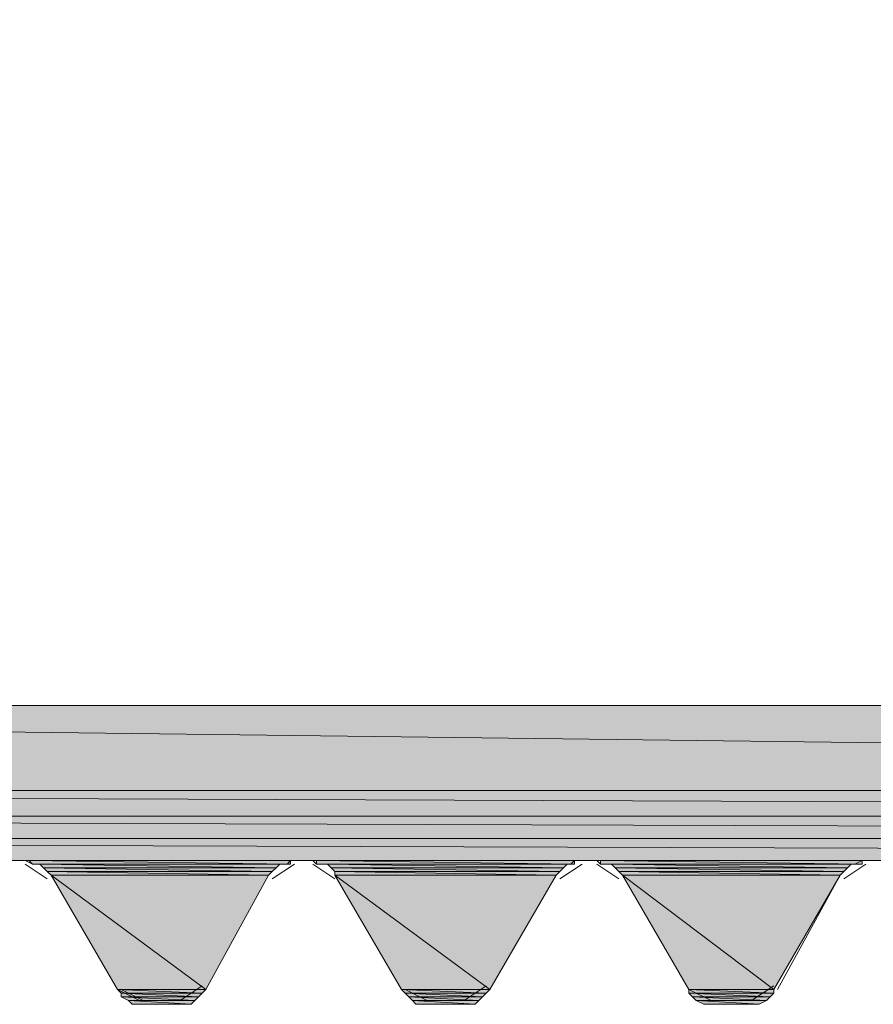
# Model space of a CAD drawing. Units: inches. Extents: x -178 to 790, y 265 to 527.
# Drawn here: x 516 to 526, y 361 to 373 of the extents above; entities that cross this region are included whole.
import ezdxf

# ---------------------------------------------------------------- set-up
doc = ezdxf.new("R2010")
doc.units = ezdxf.units.IN
doc.header["$MEASUREMENT"] = 0
doc.layers.add('Ebene 1', color=7, linetype='Continuous')

# ---------------------------------------------------------------- blocks, each defined once
blk = doc.blocks.new('block 2')
at = {"layer": 'Ebene 1', "true_color": 0x212830}
h = blk.add_hatch(color=250, dxfattribs=at)
edge = h.paths.add_edge_path()
edge.add_spline(control_points=[(490.25, 364.382), (490.25, 364.382), (558.721, 364.382), (558.721, 364.382), (558.721, 364.382), (490.25, 364.382), (490.25, 364.382), (490.25, 364.382), (490.25, 364.382), (490.25, 364.382)], knot_values=[0, 0, 0, 0, 1, 1, 1, 2, 2, 2, 3, 3, 3, 3], degree=3, periodic=1)
h = blk.add_hatch(color=250, dxfattribs=at)
edge = h.paths.add_edge_path()
edge.add_spline(control_points=[(490.25, 364.382), (490.25, 364.382), (563.176, 364.382), (563.176, 364.382), (563.176, 364.382), (490.25, 364.382), (490.25, 364.382), (490.25, 364.382), (490.25, 364.382), (490.25, 364.382)], knot_values=[0, 0, 0, 0, 1, 1, 1, 2, 2, 2, 3, 3, 3, 3], degree=3, periodic=1)
for points in [[(490.25, 364.382), (572.221, 363.367), (490.25, 363.367)], [(490.25, 364.382), (572.221, 364.382), (572.221, 363.367)], [(490.25, 363.367), (572.176, 363.059), (490.25, 363.059)], [(490.25, 363.367), (572.221, 363.367), (572.176, 363.059)], [(490.25, 363.059), (572.133, 362.794), (490.25, 362.794)], [(490.25, 363.059), (572.176, 363.059), (572.133, 362.794)], [(490.25, 362.794), (572, 362.529), (490.25, 362.529)], [(490.25, 362.794), (572.133, 362.794), (572, 362.529)], [(516.015, 362.529), (519.146, 362.485), (516.059, 362.485)], [(516.015, 362.529), (519.146, 362.529), (519.146, 362.485)], [(516.146, 362.485), (518.971, 362.441), (516.191, 362.441)], [(516.146, 362.485), (519.015, 362.485), (518.971, 362.441)], [(519.456, 362.529), (522.544, 362.485), (519.456, 362.485)], [(519.456, 362.529), (522.544, 362.529), (522.544, 362.485)], [(519.588, 362.485), (522.412, 362.441), (519.633, 362.441)], [(519.588, 362.485), (522.456, 362.485), (522.412, 362.441)], [(522.854, 362.529), (525.985, 362.485), (522.854, 362.485)], [(522.854, 362.529), (525.985, 362.529), (525.985, 362.485)], [(522.985, 362.485), (525.809, 362.441), (523.029, 362.441)], [(522.985, 362.485), (525.854, 362.485), (525.809, 362.441)], [(516.191, 362.441), (518.926, 362.397), (516.235, 362.397)], [(516.191, 362.441), (518.971, 362.441), (518.926, 362.397)], [(516.235, 362.397), (518.883, 362.353), (516.279, 362.353)], [(516.235, 362.397), (518.926, 362.397), (518.883, 362.353)], [(516.279, 362.353), (518.133, 360.985), (517.074, 360.985)], [(516.279, 362.353), (518.883, 362.353), (518.133, 360.985)], [(519.633, 362.441), (522.367, 362.397), (519.676, 362.397)], [(519.633, 362.441), (522.412, 362.441), (522.367, 362.397)], [(519.676, 362.397), (522.324, 362.353), (519.676, 362.353)], [(519.676, 362.397), (522.367, 362.397), (522.324, 362.353)], [(519.676, 362.353), (521.529, 360.985), (520.471, 360.985)], [(519.676, 362.353), (522.324, 362.353), (521.529, 360.985)], [(523.029, 362.441), (525.765, 362.397), (523.074, 362.397)], [(523.029, 362.441), (525.809, 362.441), (525.765, 362.397)], [(523.074, 362.397), (525.721, 362.353), (523.117, 362.353)], [(523.074, 362.397), (525.765, 362.397), (525.721, 362.353)], [(523.117, 362.353), (524.926, 360.985), (523.912, 360.985)], [(523.117, 362.353), (525.721, 362.353), (524.926, 360.985)], [(517.074, 360.985), (518.088, 360.941), (517.117, 360.941)], [(517.074, 360.985), (518.133, 360.985), (518.088, 360.941)], [(517.117, 360.941), (518.044, 360.897), (517.117, 360.897)], [(517.117, 360.941), (518.088, 360.941), (518.044, 360.897)], [(520.471, 360.985), (521.485, 360.941), (520.515, 360.941)], [(520.471, 360.985), (521.529, 360.985), (521.485, 360.941)], [(520.515, 360.941), (521.441, 360.897), (520.559, 360.897)], [(520.515, 360.941), (521.485, 360.941), (521.441, 360.897)], [(523.912, 360.985), (524.926, 360.941), (523.912, 360.941)], [(523.912, 360.985), (524.926, 360.985), (524.926, 360.941)], [(523.912, 360.941), (524.883, 360.897), (523.956, 360.897)], [(523.912, 360.941), (524.926, 360.941), (524.883, 360.897)], [(517.117, 360.897), (518, 360.853), (517.206, 360.853)], [(517.117, 360.897), (518.044, 360.897), (518, 360.853)], [(517.206, 360.853), (517.956, 360.809), (517.25, 360.809)], [(517.206, 360.853), (518, 360.853), (517.956, 360.809)], [(520.559, 360.897), (521.396, 360.853), (520.604, 360.853)], [(520.559, 360.897), (521.441, 360.897), (521.396, 360.853)], [(520.604, 360.853), (521.354, 360.809), (520.646, 360.809)], [(520.604, 360.853), (521.396, 360.853), (521.354, 360.809)], [(523.956, 360.897), (524.838, 360.853), (524, 360.853)], [(523.956, 360.897), (524.883, 360.897), (524.838, 360.853)], [(524, 360.853), (524.75, 360.809), (524.088, 360.809)], [(524, 360.853), (524.838, 360.853), (524.75, 360.809)]]:
    blk.add_hatch(color=250, dxfattribs=at).paths.add_polyline_path(points)
h = blk.add_hatch(color=250, dxfattribs=at)
edge = h.paths.add_edge_path()
edge.add_spline(control_points=[(490.25, 362.529), (490.25, 362.529), (549.896, 362.529), (549.896, 362.529), (549.896, 362.529), (490.25, 362.529), (490.25, 362.529), (490.25, 362.529), (490.25, 362.529), (490.25, 362.529)], knot_values=[0, 0, 0, 0, 1, 1, 1, 2, 2, 2, 3, 3, 3, 3], degree=3, periodic=1)
h = blk.add_hatch(color=250, dxfattribs=at)
edge = h.paths.add_edge_path()
edge.add_spline(control_points=[(516.104, 362.485), (516.104, 362.485), (519.059, 362.485), (519.059, 362.485), (519.059, 362.485), (516.104, 362.485), (516.104, 362.485), (516.104, 362.485), (516.104, 362.485), (516.104, 362.485)], knot_values=[0, 0, 0, 0, 1, 1, 1, 2, 2, 2, 3, 3, 3, 3], degree=3, periodic=1)
h = blk.add_hatch(color=250, dxfattribs=at)
edge = h.paths.add_edge_path()
edge.add_spline(control_points=[(516.146, 362.485), (516.146, 362.485), (519.015, 362.485), (519.015, 362.485), (519.015, 362.485), (516.146, 362.485), (516.146, 362.485), (516.146, 362.485), (516.146, 362.485), (516.146, 362.485)], knot_values=[0, 0, 0, 0, 1, 1, 1, 2, 2, 2, 3, 3, 3, 3], degree=3, periodic=1)
h = blk.add_hatch(color=250, dxfattribs=at)
edge = h.paths.add_edge_path()
edge.add_spline(control_points=[(519.5, 362.485), (519.5, 362.485), (522.5, 362.485), (522.5, 362.485), (522.5, 362.485), (519.5, 362.485), (519.5, 362.485), (519.5, 362.485), (519.5, 362.485), (519.5, 362.485)], knot_values=[0, 0, 0, 0, 1, 1, 1, 2, 2, 2, 3, 3, 3, 3], degree=3, periodic=1)
h = blk.add_hatch(color=250, dxfattribs=at)
edge = h.paths.add_edge_path()
edge.add_spline(control_points=[(522.941, 362.485), (522.941, 362.485), (525.896, 362.485), (525.896, 362.485), (525.896, 362.485), (522.941, 362.485), (522.941, 362.485), (522.941, 362.485), (522.941, 362.485), (522.941, 362.485)], knot_values=[0, 0, 0, 0, 1, 1, 1, 2, 2, 2, 3, 3, 3, 3], degree=3, periodic=1)
h = blk.add_hatch(color=250, dxfattribs=at)
edge = h.paths.add_edge_path()
edge.add_spline(control_points=[(522.985, 362.485), (522.985, 362.485), (525.854, 362.485), (525.854, 362.485), (525.854, 362.485), (522.985, 362.485), (522.985, 362.485), (522.985, 362.485), (522.985, 362.485), (522.985, 362.485)], knot_values=[0, 0, 0, 0, 1, 1, 1, 2, 2, 2, 3, 3, 3, 3], degree=3, periodic=1)
h = blk.add_hatch(color=250, dxfattribs=at)
edge = h.paths.add_edge_path()
edge.add_spline(control_points=[(516.191, 362.441), (516.191, 362.441), (518.971, 362.441), (518.971, 362.441), (518.971, 362.441), (516.191, 362.441), (516.191, 362.441), (516.191, 362.441), (516.191, 362.441), (516.191, 362.441)], knot_values=[0, 0, 0, 0, 1, 1, 1, 2, 2, 2, 3, 3, 3, 3], degree=3, periodic=1)
h = blk.add_hatch(color=250, dxfattribs=at)
edge = h.paths.add_edge_path()
edge.add_spline(control_points=[(516.235, 362.397), (516.235, 362.397), (518.926, 362.397), (518.926, 362.397), (518.926, 362.397), (516.235, 362.397), (516.235, 362.397), (516.235, 362.397), (516.235, 362.397), (516.235, 362.397)], knot_values=[0, 0, 0, 0, 1, 1, 1, 2, 2, 2, 3, 3, 3, 3], degree=3, periodic=1)
h = blk.add_hatch(color=250, dxfattribs=at)
edge = h.paths.add_edge_path()
edge.add_spline(control_points=[(516.279, 362.353), (516.279, 362.353), (518.883, 362.353), (518.883, 362.353), (518.883, 362.353), (516.279, 362.353), (516.279, 362.353), (516.279, 362.353), (516.279, 362.353), (516.279, 362.353)], knot_values=[0, 0, 0, 0, 1, 1, 1, 2, 2, 2, 3, 3, 3, 3], degree=3, periodic=1)
h = blk.add_hatch(color=250, dxfattribs=at)
edge = h.paths.add_edge_path()
edge.add_spline(control_points=[(519.633, 362.441), (519.633, 362.441), (522.412, 362.441), (522.412, 362.441), (522.412, 362.441), (519.633, 362.441), (519.633, 362.441), (519.633, 362.441), (519.633, 362.441), (519.633, 362.441)], knot_values=[0, 0, 0, 0, 1, 1, 1, 2, 2, 2, 3, 3, 3, 3], degree=3, periodic=1)
h = blk.add_hatch(color=250, dxfattribs=at)
edge = h.paths.add_edge_path()
edge.add_spline(control_points=[(519.676, 362.397), (519.676, 362.397), (522.367, 362.397), (522.367, 362.397), (522.367, 362.397), (519.676, 362.397), (519.676, 362.397), (519.676, 362.397), (519.676, 362.397), (519.676, 362.397)], knot_values=[0, 0, 0, 0, 1, 1, 1, 2, 2, 2, 3, 3, 3, 3], degree=3, periodic=1)
h = blk.add_hatch(color=250, dxfattribs=at)
edge = h.paths.add_edge_path()
edge.add_spline(control_points=[(519.676, 362.353), (519.676, 362.353), (522.324, 362.353), (522.324, 362.353), (522.324, 362.353), (519.676, 362.353), (519.676, 362.353), (519.676, 362.353), (519.676, 362.353), (519.676, 362.353)], knot_values=[0, 0, 0, 0, 1, 1, 1, 2, 2, 2, 3, 3, 3, 3], degree=3, periodic=1)
h = blk.add_hatch(color=250, dxfattribs=at)
edge = h.paths.add_edge_path()
edge.add_spline(control_points=[(523.029, 362.441), (523.029, 362.441), (525.809, 362.441), (525.809, 362.441), (525.809, 362.441), (523.029, 362.441), (523.029, 362.441), (523.029, 362.441), (523.029, 362.441), (523.029, 362.441)], knot_values=[0, 0, 0, 0, 1, 1, 1, 2, 2, 2, 3, 3, 3, 3], degree=3, periodic=1)
h = blk.add_hatch(color=250, dxfattribs=at)
edge = h.paths.add_edge_path()
edge.add_spline(control_points=[(523.074, 362.397), (523.074, 362.397), (525.765, 362.397), (525.765, 362.397), (525.765, 362.397), (523.074, 362.397), (523.074, 362.397), (523.074, 362.397), (523.074, 362.397), (523.074, 362.397)], knot_values=[0, 0, 0, 0, 1, 1, 1, 2, 2, 2, 3, 3, 3, 3], degree=3, periodic=1)
h = blk.add_hatch(color=250, dxfattribs=at)
edge = h.paths.add_edge_path()
edge.add_spline(control_points=[(523.117, 362.353), (523.117, 362.353), (525.721, 362.353), (525.721, 362.353), (525.721, 362.353), (523.117, 362.353), (523.117, 362.353), (523.117, 362.353), (523.117, 362.353), (523.117, 362.353)], knot_values=[0, 0, 0, 0, 1, 1, 1, 2, 2, 2, 3, 3, 3, 3], degree=3, periodic=1)
h = blk.add_hatch(color=250, dxfattribs=at)
edge = h.paths.add_edge_path()
edge.add_spline(control_points=[(517.074, 360.985), (517.074, 360.985), (518.133, 360.985), (518.133, 360.985), (518.133, 360.985), (517.074, 360.985), (517.074, 360.985), (517.074, 360.985), (517.074, 360.985), (517.074, 360.985)], knot_values=[0, 0, 0, 0, 1, 1, 1, 2, 2, 2, 3, 3, 3, 3], degree=3, periodic=1)
h = blk.add_hatch(color=250, dxfattribs=at)
edge = h.paths.add_edge_path()
edge.add_spline(control_points=[(517.117, 360.941), (517.117, 360.941), (518.088, 360.941), (518.088, 360.941), (518.088, 360.941), (517.117, 360.941), (517.117, 360.941), (517.117, 360.941), (517.117, 360.941), (517.117, 360.941)], knot_values=[0, 0, 0, 0, 1, 1, 1, 2, 2, 2, 3, 3, 3, 3], degree=3, periodic=1)
h = blk.add_hatch(color=250, dxfattribs=at)
edge = h.paths.add_edge_path()
edge.add_spline(control_points=[(520.471, 360.985), (520.471, 360.985), (521.529, 360.985), (521.529, 360.985), (521.529, 360.985), (520.471, 360.985), (520.471, 360.985), (520.471, 360.985), (520.471, 360.985), (520.471, 360.985)], knot_values=[0, 0, 0, 0, 1, 1, 1, 2, 2, 2, 3, 3, 3, 3], degree=3, periodic=1)
h = blk.add_hatch(color=250, dxfattribs=at)
edge = h.paths.add_edge_path()
edge.add_spline(control_points=[(520.515, 360.941), (520.515, 360.941), (521.485, 360.941), (521.485, 360.941), (521.485, 360.941), (520.515, 360.941), (520.515, 360.941), (520.515, 360.941), (520.515, 360.941), (520.515, 360.941)], knot_values=[0, 0, 0, 0, 1, 1, 1, 2, 2, 2, 3, 3, 3, 3], degree=3, periodic=1)
h = blk.add_hatch(color=250, dxfattribs=at)
edge = h.paths.add_edge_path()
edge.add_spline(control_points=[(523.912, 360.985), (523.912, 360.985), (524.926, 360.985), (524.926, 360.985), (524.926, 360.985), (523.912, 360.985), (523.912, 360.985), (523.912, 360.985), (523.912, 360.985), (523.912, 360.985)], knot_values=[0, 0, 0, 0, 1, 1, 1, 2, 2, 2, 3, 3, 3, 3], degree=3, periodic=1)
h = blk.add_hatch(color=250, dxfattribs=at)
edge = h.paths.add_edge_path()
edge.add_spline(control_points=[(523.912, 360.941), (523.912, 360.941), (524.926, 360.941), (524.926, 360.941), (524.926, 360.941), (523.912, 360.941), (523.912, 360.941), (523.912, 360.941), (523.912, 360.941), (523.912, 360.941)], knot_values=[0, 0, 0, 0, 1, 1, 1, 2, 2, 2, 3, 3, 3, 3], degree=3, periodic=1)
h = blk.add_hatch(color=250, dxfattribs=at)
edge = h.paths.add_edge_path()
edge.add_spline(control_points=[(517.117, 360.897), (517.117, 360.897), (518.044, 360.897), (518.044, 360.897), (518.044, 360.897), (517.117, 360.897), (517.117, 360.897), (517.117, 360.897), (517.117, 360.897), (517.117, 360.897)], knot_values=[0, 0, 0, 0, 1, 1, 1, 2, 2, 2, 3, 3, 3, 3], degree=3, periodic=1)
h = blk.add_hatch(color=250, dxfattribs=at)
edge = h.paths.add_edge_path()
edge.add_spline(control_points=[(517.206, 360.853), (517.206, 360.853), (518, 360.853), (518, 360.853), (518, 360.853), (517.206, 360.853), (517.206, 360.853), (517.206, 360.853), (517.206, 360.853), (517.206, 360.853)], knot_values=[0, 0, 0, 0, 1, 1, 1, 2, 2, 2, 3, 3, 3, 3], degree=3, periodic=1)
h = blk.add_hatch(color=250, dxfattribs=at)
edge = h.paths.add_edge_path()
edge.add_spline(control_points=[(517.25, 360.809), (517.25, 360.809), (517.956, 360.809), (517.956, 360.809), (517.956, 360.809), (517.25, 360.809), (517.25, 360.809), (517.25, 360.809), (517.25, 360.809), (517.25, 360.809)], knot_values=[0, 0, 0, 0, 1, 1, 1, 2, 2, 2, 3, 3, 3, 3], degree=3, periodic=1)
h = blk.add_hatch(color=250, dxfattribs=at)
edge = h.paths.add_edge_path()
edge.add_spline(control_points=[(517.294, 360.809), (517.294, 360.809), (517.867, 360.809), (517.867, 360.809), (517.867, 360.809), (517.294, 360.809), (517.294, 360.809), (517.294, 360.809), (517.294, 360.809), (517.294, 360.809)], knot_values=[0, 0, 0, 0, 1, 1, 1, 2, 2, 2, 3, 3, 3, 3], degree=3, periodic=1)
h = blk.add_hatch(color=250, dxfattribs=at)
edge = h.paths.add_edge_path()
edge.add_spline(control_points=[(520.559, 360.897), (520.559, 360.897), (521.441, 360.897), (521.441, 360.897), (521.441, 360.897), (520.559, 360.897), (520.559, 360.897), (520.559, 360.897), (520.559, 360.897), (520.559, 360.897)], knot_values=[0, 0, 0, 0, 1, 1, 1, 2, 2, 2, 3, 3, 3, 3], degree=3, periodic=1)
h = blk.add_hatch(color=250, dxfattribs=at)
edge = h.paths.add_edge_path()
edge.add_spline(control_points=[(520.604, 360.853), (520.604, 360.853), (521.396, 360.853), (521.396, 360.853), (521.396, 360.853), (520.604, 360.853), (520.604, 360.853), (520.604, 360.853), (520.604, 360.853), (520.604, 360.853)], knot_values=[0, 0, 0, 0, 1, 1, 1, 2, 2, 2, 3, 3, 3, 3], degree=3, periodic=1)
h = blk.add_hatch(color=250, dxfattribs=at)
edge = h.paths.add_edge_path()
edge.add_spline(control_points=[(520.646, 360.809), (520.646, 360.809), (521.354, 360.809), (521.354, 360.809), (521.354, 360.809), (520.646, 360.809), (520.646, 360.809), (520.646, 360.809), (520.646, 360.809), (520.646, 360.809)], knot_values=[0, 0, 0, 0, 1, 1, 1, 2, 2, 2, 3, 3, 3, 3], degree=3, periodic=1)
h = blk.add_hatch(color=250, dxfattribs=at)
edge = h.paths.add_edge_path()
edge.add_spline(control_points=[(520.735, 360.809), (520.735, 360.809), (521.309, 360.809), (521.309, 360.809), (521.309, 360.809), (520.735, 360.809), (520.735, 360.809), (520.735, 360.809), (520.735, 360.809), (520.735, 360.809)], knot_values=[0, 0, 0, 0, 1, 1, 1, 2, 2, 2, 3, 3, 3, 3], degree=3, periodic=1)
h = blk.add_hatch(color=250, dxfattribs=at)
edge = h.paths.add_edge_path()
edge.add_spline(control_points=[(523.956, 360.897), (523.956, 360.897), (524.883, 360.897), (524.883, 360.897), (524.883, 360.897), (523.956, 360.897), (523.956, 360.897), (523.956, 360.897), (523.956, 360.897), (523.956, 360.897)], knot_values=[0, 0, 0, 0, 1, 1, 1, 2, 2, 2, 3, 3, 3, 3], degree=3, periodic=1)
h = blk.add_hatch(color=250, dxfattribs=at)
edge = h.paths.add_edge_path()
edge.add_spline(control_points=[(524, 360.853), (524, 360.853), (524.838, 360.853), (524.838, 360.853), (524.838, 360.853), (524, 360.853), (524, 360.853), (524, 360.853), (524, 360.853), (524, 360.853)], knot_values=[0, 0, 0, 0, 1, 1, 1, 2, 2, 2, 3, 3, 3, 3], degree=3, periodic=1)
h = blk.add_hatch(color=250, dxfattribs=at)
edge = h.paths.add_edge_path()
edge.add_spline(control_points=[(524.088, 360.809), (524.088, 360.809), (524.75, 360.809), (524.75, 360.809), (524.75, 360.809), (524.088, 360.809), (524.088, 360.809), (524.088, 360.809), (524.088, 360.809), (524.088, 360.809)], knot_values=[0, 0, 0, 0, 1, 1, 1, 2, 2, 2, 3, 3, 3, 3], degree=3, periodic=1)
h = blk.add_hatch(color=250, dxfattribs=at)
edge = h.paths.add_edge_path()
edge.add_spline(control_points=[(524.133, 360.809), (524.133, 360.809), (524.706, 360.809), (524.706, 360.809), (524.706, 360.809), (524.133, 360.809), (524.133, 360.809), (524.133, 360.809), (524.133, 360.809), (524.133, 360.809)], knot_values=[0, 0, 0, 0, 1, 1, 1, 2, 2, 2, 3, 3, 3, 3], degree=3, periodic=1)
at = {"layer": 'Ebene 1', "lineweight": 0}
for points in [[(515.794, 362.529), (515.971, 362.529), (516.059, 362.485), (516.104, 362.485), (516.146, 362.485), (516.191, 362.441), (516.235, 362.397), (516.279, 362.353), (517.074, 360.985), (517.117, 360.941), (517.117, 360.897), (517.206, 360.853), (517.25, 360.809), (517.294, 360.809), (517.338, 360.809), (517.824, 360.809), (517.867, 360.809), (517.956, 360.809), (518, 360.853), (518.044, 360.897), (518.088, 360.941), (518.133, 360.985), (518.883, 362.353), (518.926, 362.397), (518.971, 362.441), (519.015, 362.485), (519.104, 362.485), (519.146, 362.529), (519.191, 362.529), (519.412, 362.529), (519.456, 362.485), (519.5, 362.485), (519.588, 362.485), (519.633, 362.441), (519.676, 362.397), (519.676, 362.353), (520.471, 360.985), (520.515, 360.941), (520.559, 360.897), (520.604, 360.853), (520.646, 360.809), (520.735, 360.809), (520.779, 360.809), (521.221, 360.809), (521.309, 360.809), (521.354, 360.809), (521.396, 360.853), (521.441, 360.897), (521.485, 360.941), (521.529, 360.985), (522.324, 362.353), (522.367, 362.397), (522.412, 362.441), (522.456, 362.485), (522.5, 362.485), (522.544, 362.529), (522.633, 362.529), (522.809, 362.529), (522.854, 362.485), (522.941, 362.485), (522.985, 362.485), (523.029, 362.441), (523.074, 362.397), (523.117, 362.353), (523.912, 360.985), (523.912, 360.941), (523.956, 360.897), (524, 360.853), (524.088, 360.809), (524.133, 360.809), (524.176, 360.809), (524.662, 360.809), (524.706, 360.809), (524.75, 360.809), (524.838, 360.853), (524.883, 360.897), (524.926, 360.941), (524.926, 360.985), (525.721, 362.353), (525.765, 362.397), (525.809, 362.441), (525.854, 362.485), (525.896, 362.485), (525.985, 362.529), (526.029, 362.529), (526.25, 362.529)], [(558.721, 373.471), (494.176, 373.471), (494.044, 373.427), (493.867, 373.382), (493.735, 373.338), (493.646, 373.25), (493.515, 373.162), (493.426, 373.029), (493.383, 372.897), (493.338, 372.765), (493.338, 372.588), (493.338, 365.265), (493.338, 365.088), (493.383, 364.956), (493.426, 364.823), (493.515, 364.691), (493.646, 364.603), (493.735, 364.515), (493.867, 364.427), (494.044, 364.427), (494.176, 364.382), (558.721, 364.382)], [(490.25, 364.382), (494.176, 364.382), (558.721, 364.382), (490.25, 364.382)], [(490.25, 364.382), (563.176, 364.382), (563.176, 364.382), (490.25, 364.382)], [(490.25, 364.382), (572.221, 363.367), (490.25, 363.367), (490.25, 364.382)], [(490.25, 364.382), (572.221, 364.382), (572.221, 363.367), (490.25, 364.382)], [(494.176, 364.382), (558.721, 364.382)], [(494.176, 364.382), (558.721, 364.382)], [(490.25, 363.367), (572.176, 363.059), (490.25, 363.059), (490.25, 363.367)], [(490.25, 363.367), (572.221, 363.367), (572.176, 363.059), (490.25, 363.367)], [(490.25, 363.059), (572.133, 362.794), (490.25, 362.794), (490.25, 363.059)], [(490.25, 363.059), (572.176, 363.059), (572.133, 362.794), (490.25, 363.059)], [(490.25, 362.794), (572, 362.529), (490.25, 362.529), (490.25, 362.794)], [(490.25, 362.794), (572.133, 362.794), (572, 362.529), (490.25, 362.794)], [(490.25, 362.529), (549.896, 362.529), (549.896, 362.529), (490.25, 362.529)], [(515.794, 362.529), (519.191, 362.529), (515.926, 362.529), (515.794, 362.529)], [(515.794, 362.529), (519.191, 362.529), (519.191, 362.529), (515.794, 362.529)], [(515.794, 362.529), (515.971, 362.529)], [(515.794, 362.529), (515.971, 362.529)], [(515.926, 362.529), (519.191, 362.529), (515.971, 362.529), (515.926, 362.529)], [(515.926, 362.529), (519.191, 362.529), (519.191, 362.529), (515.926, 362.529)], [(515.971, 362.529), (519.146, 362.529), (516.015, 362.529), (515.971, 362.529)], [(515.971, 362.529), (519.191, 362.529), (519.146, 362.529), (515.971, 362.529)], [(516.235, 362.309), (515.971, 362.485)], [(516.235, 362.309), (515.971, 362.485)], [(516.015, 362.529), (519.146, 362.485), (516.059, 362.485), (516.015, 362.529)], [(516.015, 362.529), (519.146, 362.529), (519.146, 362.485), (516.015, 362.529)], [(516.059, 362.485), (519.104, 362.485), (516.104, 362.485), (516.059, 362.485)], [(516.059, 362.485), (519.146, 362.485), (519.104, 362.485), (516.059, 362.485)], [(516.104, 362.485), (519.104, 362.485), (519.059, 362.485), (516.104, 362.485)], [(516.104, 362.485), (519.015, 362.485), (516.146, 362.485), (516.104, 362.485)], [(516.104, 362.485), (519.059, 362.485), (519.015, 362.485), (516.104, 362.485)], [(516.146, 362.485), (519.015, 362.485), (519.015, 362.485), (516.146, 362.485)], [(516.146, 362.485), (518.971, 362.441), (516.191, 362.441), (516.146, 362.485)], [(516.146, 362.485), (519.015, 362.485), (518.971, 362.441), (516.146, 362.485)], [(519.191, 362.485), (518.926, 362.309)], [(519.191, 362.485), (518.926, 362.309)], [(519.191, 362.529), (522.633, 362.529), (519.367, 362.529), (519.191, 362.529)], [(519.191, 362.529), (522.633, 362.529), (522.633, 362.529), (519.191, 362.529)], [(519.191, 362.529), (519.412, 362.529)], [(519.191, 362.529), (519.412, 362.529)], [(519.367, 362.529), (522.588, 362.529), (519.412, 362.529), (519.367, 362.529)], [(519.367, 362.529), (522.633, 362.529), (522.588, 362.529), (519.367, 362.529)], [(519.412, 362.529), (522.544, 362.529), (519.456, 362.529), (519.412, 362.529)], [(519.412, 362.529), (522.588, 362.529), (522.544, 362.529), (519.412, 362.529)], [(519.676, 362.309), (519.412, 362.485)], [(519.676, 362.309), (519.412, 362.485)], [(519.456, 362.529), (522.544, 362.485), (519.456, 362.485), (519.456, 362.529)], [(519.456, 362.529), (522.544, 362.529), (522.544, 362.485), (519.456, 362.529)], [(519.456, 362.485), (522.5, 362.485), (519.5, 362.485), (519.456, 362.485)], [(519.456, 362.485), (522.544, 362.485), (522.5, 362.485), (519.456, 362.485)], [(519.5, 362.485), (522.5, 362.485), (522.5, 362.485), (519.5, 362.485)], [(519.5, 362.485), (522.456, 362.485), (519.544, 362.485), (519.5, 362.485)], [(519.5, 362.485), (522.5, 362.485), (522.456, 362.485), (519.5, 362.485)], [(519.544, 362.485), (522.456, 362.485), (519.588, 362.485), (519.544, 362.485)], [(519.544, 362.485), (522.456, 362.485), (522.456, 362.485), (519.544, 362.485)], [(519.588, 362.485), (522.412, 362.441), (519.633, 362.441), (519.588, 362.485)], [(519.588, 362.485), (522.456, 362.485), (522.412, 362.441), (519.588, 362.485)], [(522.633, 362.485), (522.367, 362.309)], [(522.633, 362.485), (522.367, 362.309)], [(522.633, 362.529), (526.029, 362.529), (522.765, 362.529), (522.633, 362.529)], [(522.633, 362.529), (526.029, 362.529), (526.029, 362.529), (522.633, 362.529)], [(522.633, 362.529), (522.809, 362.529)], [(522.633, 362.529), (522.809, 362.529)], [(522.765, 362.529), (526.029, 362.529), (522.809, 362.529), (522.765, 362.529)], [(522.765, 362.529), (526.029, 362.529), (526.029, 362.529), (522.765, 362.529)], [(522.809, 362.529), (525.985, 362.529), (522.854, 362.529), (522.809, 362.529)], [(522.809, 362.529), (526.029, 362.529), (525.985, 362.529), (522.809, 362.529)], [(523.074, 362.309), (522.809, 362.485)], [(523.074, 362.309), (522.809, 362.485)], [(522.854, 362.529), (525.985, 362.485), (522.854, 362.485), (522.854, 362.529)], [(522.854, 362.529), (525.985, 362.529), (525.985, 362.485), (522.854, 362.529)], [(522.854, 362.485), (525.896, 362.485), (522.941, 362.485), (522.854, 362.485)], [(522.854, 362.485), (525.985, 362.485), (525.896, 362.485), (522.854, 362.485)], [(522.941, 362.485), (525.896, 362.485), (525.896, 362.485), (522.941, 362.485)], [(522.941, 362.485), (525.854, 362.485), (522.985, 362.485), (522.941, 362.485)], [(522.941, 362.485), (525.896, 362.485), (525.854, 362.485), (522.941, 362.485)], [(522.985, 362.485), (525.854, 362.485), (525.854, 362.485), (522.985, 362.485)], [(522.985, 362.485), (525.809, 362.441), (523.029, 362.441), (522.985, 362.485)], [(522.985, 362.485), (525.854, 362.485), (525.809, 362.441), (522.985, 362.485)], [(526.029, 362.485), (525.765, 362.309)], [(526.029, 362.485), (525.765, 362.309)], [(526.029, 362.529), (529.426, 362.529), (526.206, 362.529), (526.029, 362.529)], [(526.029, 362.529), (529.426, 362.529), (529.426, 362.529), (526.029, 362.529)], [(526.029, 362.529), (526.25, 362.529)], [(526.029, 362.529), (526.25, 362.529)], [(516.191, 362.441), (518.971, 362.441), (518.971, 362.441), (516.191, 362.441)], [(516.191, 362.441), (518.926, 362.397), (516.235, 362.397), (516.191, 362.441)], [(516.191, 362.441), (518.971, 362.441), (518.926, 362.397), (516.191, 362.441)], [(516.235, 362.397), (518.926, 362.397), (518.926, 362.397), (516.235, 362.397)], [(516.235, 362.397), (518.883, 362.353), (516.279, 362.353), (516.235, 362.397)], [(516.235, 362.397), (518.926, 362.397), (518.883, 362.353), (516.235, 362.397)], [(516.279, 362.353), (518.883, 362.353), (518.883, 362.353), (516.279, 362.353)], [(516.279, 362.353), (518.133, 360.985), (517.074, 360.985), (516.279, 362.353)], [(516.279, 362.353), (518.883, 362.353), (518.133, 360.985), (516.279, 362.353)], [(516.279, 362.353), (517.074, 360.985)], [(516.279, 362.353), (517.074, 360.985)], [(518.133, 360.985), (518.883, 362.353)], [(518.133, 360.985), (518.883, 362.353)], [(519.633, 362.441), (522.412, 362.441), (522.412, 362.441), (519.633, 362.441)], [(519.633, 362.441), (522.367, 362.397), (519.676, 362.397), (519.633, 362.441)], [(519.633, 362.441), (522.412, 362.441), (522.367, 362.397), (519.633, 362.441)], [(519.676, 362.397), (522.367, 362.397), (522.367, 362.397), (519.676, 362.397)], [(519.676, 362.397), (522.324, 362.353), (519.676, 362.353), (519.676, 362.397)], [(519.676, 362.397), (522.367, 362.397), (522.324, 362.353), (519.676, 362.397)], [(519.676, 362.353), (522.324, 362.353), (522.324, 362.353), (519.676, 362.353)], [(519.676, 362.353), (521.529, 360.985), (520.471, 360.985), (519.676, 362.353)], [(519.676, 362.353), (522.324, 362.353), (521.529, 360.985), (519.676, 362.353)], [(519.676, 362.353), (520.471, 360.985)], [(519.676, 362.353), (520.471, 360.985)], [(521.529, 360.985), (522.324, 362.353)], [(521.529, 360.985), (522.324, 362.353)], [(523.029, 362.441), (525.809, 362.441), (525.809, 362.441), (523.029, 362.441)], [(523.029, 362.441), (525.765, 362.397), (523.074, 362.397), (523.029, 362.441)], [(523.029, 362.441), (525.809, 362.441), (525.765, 362.397), (523.029, 362.441)], [(523.074, 362.397), (525.765, 362.397), (525.765, 362.397), (523.074, 362.397)], [(523.074, 362.397), (525.721, 362.353), (523.117, 362.353), (523.074, 362.397)], [(523.074, 362.397), (525.765, 362.397), (525.721, 362.353), (523.074, 362.397)], [(523.117, 362.353), (525.721, 362.353), (525.721, 362.353), (523.117, 362.353)], [(523.117, 362.353), (524.926, 360.985), (523.912, 360.985), (523.117, 362.353)], [(523.117, 362.353), (525.721, 362.353), (524.926, 360.985), (523.117, 362.353)], [(523.117, 362.353), (523.912, 360.985)], [(523.117, 362.353), (523.912, 360.985)], [(524.926, 360.985), (525.721, 362.353)], [(524.971, 360.985), (525.721, 362.353)], [(517.074, 360.985), (518.133, 360.985), (518.133, 360.985), (517.074, 360.985)], [(517.074, 360.985), (518.088, 360.941), (517.117, 360.941), (517.074, 360.985)], [(517.074, 360.985), (518.133, 360.985), (518.088, 360.941), (517.074, 360.985)], [(517.074, 360.985), (517.338, 360.853)], [(517.117, 360.985), (517.383, 360.853)], [(517.117, 360.941), (518.088, 360.941), (518.088, 360.941), (517.117, 360.941)], [(517.117, 360.941), (518.044, 360.897), (517.117, 360.897), (517.117, 360.941)], [(517.117, 360.941), (518.088, 360.941), (518.044, 360.897), (517.117, 360.941)], [(517.824, 360.853), (518.088, 361.029)], [(517.824, 360.853), (518.088, 361.029)], [(520.471, 360.985), (521.529, 360.985), (521.529, 360.985), (520.471, 360.985)], [(520.471, 360.985), (521.485, 360.941), (520.515, 360.941), (520.471, 360.985)], [(520.471, 360.985), (521.529, 360.985), (521.485, 360.941), (520.471, 360.985)], [(520.515, 360.985), (520.779, 360.853)], [(520.515, 360.985), (520.779, 360.853)], [(520.515, 360.941), (521.485, 360.941), (521.485, 360.941), (520.515, 360.941)], [(520.515, 360.941), (521.441, 360.897), (520.559, 360.897), (520.515, 360.941)], [(520.515, 360.941), (521.485, 360.941), (521.441, 360.897), (520.515, 360.941)], [(521.221, 360.853), (521.485, 361.029)], [(521.221, 360.853), (521.485, 361.029)], [(523.912, 360.985), (524.926, 360.985), (524.926, 360.985), (523.912, 360.985)], [(523.912, 360.985), (524.926, 360.941), (523.912, 360.941), (523.912, 360.985)], [(523.912, 360.985), (524.926, 360.985), (524.926, 360.941), (523.912, 360.985)], [(523.912, 360.985), (524.176, 360.853)], [(523.912, 360.985), (524.176, 360.853)], [(523.912, 360.941), (524.926, 360.941), (524.926, 360.941), (523.912, 360.941)], [(523.912, 360.941), (524.883, 360.897), (523.956, 360.897), (523.912, 360.941)], [(523.912, 360.941), (524.926, 360.941), (524.883, 360.897), (523.912, 360.941)], [(524.662, 360.853), (524.926, 361.029)], [(524.662, 360.853), (524.926, 361.029)], [(517.117, 360.897), (518.044, 360.897), (518.044, 360.897), (517.117, 360.897)], [(517.117, 360.897), (518, 360.853), (517.206, 360.853), (517.117, 360.897)], [(517.117, 360.897), (518.044, 360.897), (518, 360.853), (517.117, 360.897)], [(517.206, 360.853), (518, 360.853), (518, 360.853), (517.206, 360.853)], [(517.206, 360.853), (517.956, 360.809), (517.25, 360.809), (517.206, 360.853)], [(517.206, 360.853), (518, 360.853), (517.956, 360.809), (517.206, 360.853)], [(517.25, 360.809), (517.956, 360.809), (517.956, 360.809), (517.25, 360.809)], [(517.25, 360.809), (517.867, 360.809), (517.294, 360.809), (517.25, 360.809)], [(517.25, 360.809), (517.956, 360.809), (517.867, 360.809), (517.25, 360.809)], [(517.294, 360.809), (517.867, 360.809), (517.867, 360.809), (517.294, 360.809)], [(517.294, 360.809), (517.824, 360.809), (517.338, 360.809), (517.294, 360.809)], [(517.294, 360.809), (517.867, 360.809), (517.824, 360.809), (517.294, 360.809)], [(517.338, 360.809), (517.824, 360.809)], [(517.383, 360.809), (517.824, 360.809)], [(520.559, 360.897), (521.441, 360.897), (521.441, 360.897), (520.559, 360.897)], [(520.559, 360.897), (521.396, 360.853), (520.604, 360.853), (520.559, 360.897)], [(520.559, 360.897), (521.441, 360.897), (521.396, 360.853), (520.559, 360.897)], [(520.604, 360.853), (521.396, 360.853), (521.396, 360.853), (520.604, 360.853)], [(520.604, 360.853), (521.354, 360.809), (520.646, 360.809), (520.604, 360.853)], [(520.604, 360.853), (521.396, 360.853), (521.354, 360.809), (520.604, 360.853)], [(520.646, 360.809), (521.354, 360.809), (521.354, 360.809), (520.646, 360.809)], [(520.646, 360.809), (521.309, 360.809), (520.735, 360.809), (520.646, 360.809)], [(520.646, 360.809), (521.354, 360.809), (521.309, 360.809), (520.646, 360.809)], [(520.735, 360.809), (521.309, 360.809), (521.309, 360.809), (520.735, 360.809)], [(520.735, 360.809), (521.221, 360.809), (520.779, 360.809), (520.735, 360.809)], [(520.735, 360.809), (521.309, 360.809), (521.221, 360.809), (520.735, 360.809)], [(520.779, 360.809), (521.221, 360.809)], [(520.779, 360.809), (521.221, 360.809)], [(523.956, 360.897), (524.883, 360.897), (524.883, 360.897), (523.956, 360.897)], [(523.956, 360.897), (524.838, 360.853), (524, 360.853), (523.956, 360.897)], [(523.956, 360.897), (524.883, 360.897), (524.838, 360.853), (523.956, 360.897)], [(524, 360.853), (524.838, 360.853), (524.838, 360.853), (524, 360.853)], [(524, 360.853), (524.75, 360.809), (524.088, 360.809), (524, 360.853)], [(524, 360.853), (524.838, 360.853), (524.75, 360.809), (524, 360.853)], [(524.088, 360.809), (524.75, 360.809), (524.75, 360.809), (524.088, 360.809)], [(524.088, 360.809), (524.706, 360.809), (524.133, 360.809), (524.088, 360.809)], [(524.088, 360.809), (524.75, 360.809), (524.706, 360.809), (524.088, 360.809)], [(524.133, 360.809), (524.706, 360.809), (524.706, 360.809), (524.133, 360.809)], [(524.133, 360.809), (524.662, 360.809), (524.176, 360.809), (524.133, 360.809)], [(524.133, 360.809), (524.706, 360.809), (524.662, 360.809), (524.133, 360.809)], [(524.176, 360.809), (524.662, 360.809)], [(524.176, 360.809), (524.662, 360.809)]]:
    blk.add_lwpolyline(points, dxfattribs=at)
for points in [[(490.25, 364.382), (490.25, 364.382), (558.721, 364.382), (558.721, 364.382), (558.721, 364.382), (490.25, 364.382), (490.25, 364.382), (490.25, 364.382), (490.25, 364.382), (490.25, 364.382)], [(490.25, 364.382), (490.25, 364.382), (563.176, 364.382), (563.176, 364.382), (563.176, 364.382), (490.25, 364.382), (490.25, 364.382), (490.25, 364.382), (490.25, 364.382), (490.25, 364.382)], [(490.25, 362.529), (490.25, 362.529), (549.896, 362.529), (549.896, 362.529), (549.896, 362.529), (490.25, 362.529), (490.25, 362.529), (490.25, 362.529), (490.25, 362.529), (490.25, 362.529)], [(516.104, 362.485), (516.104, 362.485), (519.059, 362.485), (519.059, 362.485), (519.059, 362.485), (516.104, 362.485), (516.104, 362.485), (516.104, 362.485), (516.104, 362.485), (516.104, 362.485)], [(516.146, 362.485), (516.146, 362.485), (519.015, 362.485), (519.015, 362.485), (519.015, 362.485), (516.146, 362.485), (516.146, 362.485), (516.146, 362.485), (516.146, 362.485), (516.146, 362.485)], [(519.5, 362.485), (519.5, 362.485), (522.5, 362.485), (522.5, 362.485), (522.5, 362.485), (519.5, 362.485), (519.5, 362.485), (519.5, 362.485), (519.5, 362.485), (519.5, 362.485)], [(522.941, 362.485), (522.941, 362.485), (525.896, 362.485), (525.896, 362.485), (525.896, 362.485), (522.941, 362.485), (522.941, 362.485), (522.941, 362.485), (522.941, 362.485), (522.941, 362.485)], [(522.985, 362.485), (522.985, 362.485), (525.854, 362.485), (525.854, 362.485), (525.854, 362.485), (522.985, 362.485), (522.985, 362.485), (522.985, 362.485), (522.985, 362.485), (522.985, 362.485)], [(516.191, 362.441), (516.191, 362.441), (518.971, 362.441), (518.971, 362.441), (518.971, 362.441), (516.191, 362.441), (516.191, 362.441), (516.191, 362.441), (516.191, 362.441), (516.191, 362.441)], [(516.235, 362.397), (516.235, 362.397), (518.926, 362.397), (518.926, 362.397), (518.926, 362.397), (516.235, 362.397), (516.235, 362.397), (516.235, 362.397), (516.235, 362.397), (516.235, 362.397)], [(516.279, 362.353), (516.279, 362.353), (518.883, 362.353), (518.883, 362.353), (518.883, 362.353), (516.279, 362.353), (516.279, 362.353), (516.279, 362.353), (516.279, 362.353), (516.279, 362.353)], [(519.633, 362.441), (519.633, 362.441), (522.412, 362.441), (522.412, 362.441), (522.412, 362.441), (519.633, 362.441), (519.633, 362.441), (519.633, 362.441), (519.633, 362.441), (519.633, 362.441)], [(519.676, 362.397), (519.676, 362.397), (522.367, 362.397), (522.367, 362.397), (522.367, 362.397), (519.676, 362.397), (519.676, 362.397), (519.676, 362.397), (519.676, 362.397), (519.676, 362.397)], [(519.676, 362.353), (519.676, 362.353), (522.324, 362.353), (522.324, 362.353), (522.324, 362.353), (519.676, 362.353), (519.676, 362.353), (519.676, 362.353), (519.676, 362.353), (519.676, 362.353)], [(523.029, 362.441), (523.029, 362.441), (525.809, 362.441), (525.809, 362.441), (525.809, 362.441), (523.029, 362.441), (523.029, 362.441), (523.029, 362.441), (523.029, 362.441), (523.029, 362.441)], [(523.074, 362.397), (523.074, 362.397), (525.765, 362.397), (525.765, 362.397), (525.765, 362.397), (523.074, 362.397), (523.074, 362.397), (523.074, 362.397), (523.074, 362.397), (523.074, 362.397)], [(523.117, 362.353), (523.117, 362.353), (525.721, 362.353), (525.721, 362.353), (525.721, 362.353), (523.117, 362.353), (523.117, 362.353), (523.117, 362.353), (523.117, 362.353), (523.117, 362.353)], [(517.074, 360.985), (517.074, 360.985), (518.133, 360.985), (518.133, 360.985), (518.133, 360.985), (517.074, 360.985), (517.074, 360.985), (517.074, 360.985), (517.074, 360.985), (517.074, 360.985)], [(517.117, 360.941), (517.117, 360.941), (518.088, 360.941), (518.088, 360.941), (518.088, 360.941), (517.117, 360.941), (517.117, 360.941), (517.117, 360.941), (517.117, 360.941), (517.117, 360.941)], [(520.471, 360.985), (520.471, 360.985), (521.529, 360.985), (521.529, 360.985), (521.529, 360.985), (520.471, 360.985), (520.471, 360.985), (520.471, 360.985), (520.471, 360.985), (520.471, 360.985)], [(520.515, 360.941), (520.515, 360.941), (521.485, 360.941), (521.485, 360.941), (521.485, 360.941), (520.515, 360.941), (520.515, 360.941), (520.515, 360.941), (520.515, 360.941), (520.515, 360.941)], [(523.912, 360.985), (523.912, 360.985), (524.926, 360.985), (524.926, 360.985), (524.926, 360.985), (523.912, 360.985), (523.912, 360.985), (523.912, 360.985), (523.912, 360.985), (523.912, 360.985)], [(523.912, 360.941), (523.912, 360.941), (524.926, 360.941), (524.926, 360.941), (524.926, 360.941), (523.912, 360.941), (523.912, 360.941), (523.912, 360.941), (523.912, 360.941), (523.912, 360.941)], [(517.117, 360.897), (517.117, 360.897), (518.044, 360.897), (518.044, 360.897), (518.044, 360.897), (517.117, 360.897), (517.117, 360.897), (517.117, 360.897), (517.117, 360.897), (517.117, 360.897)], [(517.206, 360.853), (517.206, 360.853), (518, 360.853), (518, 360.853), (518, 360.853), (517.206, 360.853), (517.206, 360.853), (517.206, 360.853), (517.206, 360.853), (517.206, 360.853)], [(517.25, 360.809), (517.25, 360.809), (517.956, 360.809), (517.956, 360.809), (517.956, 360.809), (517.25, 360.809), (517.25, 360.809), (517.25, 360.809), (517.25, 360.809), (517.25, 360.809)], [(517.294, 360.809), (517.294, 360.809), (517.867, 360.809), (517.867, 360.809), (517.867, 360.809), (517.294, 360.809), (517.294, 360.809), (517.294, 360.809), (517.294, 360.809), (517.294, 360.809)], [(520.559, 360.897), (520.559, 360.897), (521.441, 360.897), (521.441, 360.897), (521.441, 360.897), (520.559, 360.897), (520.559, 360.897), (520.559, 360.897), (520.559, 360.897), (520.559, 360.897)], [(520.604, 360.853), (520.604, 360.853), (521.396, 360.853), (521.396, 360.853), (521.396, 360.853), (520.604, 360.853), (520.604, 360.853), (520.604, 360.853), (520.604, 360.853), (520.604, 360.853)], [(520.646, 360.809), (520.646, 360.809), (521.354, 360.809), (521.354, 360.809), (521.354, 360.809), (520.646, 360.809), (520.646, 360.809), (520.646, 360.809), (520.646, 360.809), (520.646, 360.809)], [(520.735, 360.809), (520.735, 360.809), (521.309, 360.809), (521.309, 360.809), (521.309, 360.809), (520.735, 360.809), (520.735, 360.809), (520.735, 360.809), (520.735, 360.809), (520.735, 360.809)], [(523.956, 360.897), (523.956, 360.897), (524.883, 360.897), (524.883, 360.897), (524.883, 360.897), (523.956, 360.897), (523.956, 360.897), (523.956, 360.897), (523.956, 360.897), (523.956, 360.897)], [(524, 360.853), (524, 360.853), (524.838, 360.853), (524.838, 360.853), (524.838, 360.853), (524, 360.853), (524, 360.853), (524, 360.853), (524, 360.853), (524, 360.853)], [(524.088, 360.809), (524.088, 360.809), (524.75, 360.809), (524.75, 360.809), (524.75, 360.809), (524.088, 360.809), (524.088, 360.809), (524.088, 360.809), (524.088, 360.809), (524.088, 360.809)], [(524.133, 360.809), (524.133, 360.809), (524.706, 360.809), (524.706, 360.809), (524.706, 360.809), (524.133, 360.809), (524.133, 360.809), (524.133, 360.809), (524.133, 360.809), (524.133, 360.809)]]:
    blk.add_open_spline(points, degree=3, knots=[0, 0, 0, 0, 1, 1, 1, 2, 2, 2, 3, 3, 3, 3], dxfattribs=at)

msp = doc.modelspace()

# ---------------------------------------------------------------- block references
at = {"layer": 'Ebene 1'}
msp.add_blockref('block 2', (0, 0), dxfattribs=at)

doc.saveas('drawing.dxf')
